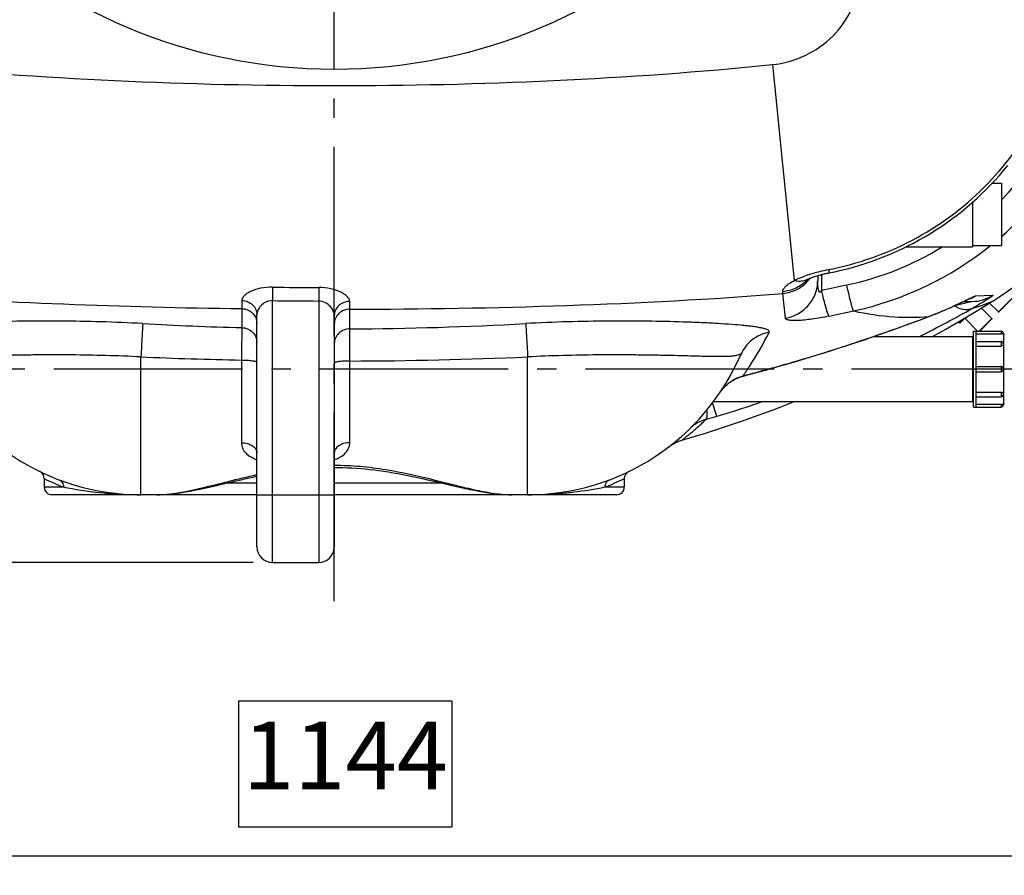
# Model space of a CAD drawing. Units: millimetres. Extents: x 6621 to 14002, y 9383 to 13346.
# Drawn here: x 7401 to 7910, y 9383 to 9825 of the extents above; entities that cross this region are included whole.
import ezdxf

# ---------------------------------------------------------------- set-up
doc = ezdxf.new("R2010")
doc.units = ezdxf.units.MM
doc.header["$LTSCALE"] = 10
doc.linetypes.add('AM_DIN_G_W050', pattern=[13.75, 9.75, -1.5, 1, -1.5])
doc.layers.add('AM_5', color=3, linetype='Continuous', lineweight=25)
doc.layers.add('AM_7', color=4, linetype='AM_DIN_G_W050', lineweight=25)
doc.layers.add('BEZUGSACHSEN', color=7, linetype='Continuous')
doc.layers.add('RUNDUNGEN', color=7, linetype='Continuous')
doc.styles.get("Standard").update_dxf_attribs({"font": 'ISOCP.SHX'})
doc.dimstyles.new('AM_DIN$0', dxfattribs={"dimscale": 10, "dimtxt": 3.5, "dimasz": 2.5, "dimexe": 1, "dimexo": 1, "dimgap": 1.5, "dimtad": 1, "dimdsep": 46, "dimtxsty": 'STANDARD', "dimcen": 0, "dimclrd": 256, "dimclre": 256, "dimclrt": 2, "dimadec": 0, "dimazin": 2, "dimtp": 0.1, "dimtm": 0.1, "dimtfac": 0.71, "dimtdec": 3, "dimtmove": 0, "dimatfit": 3, "dimfxl": 1, "dimlwd": -1, "dimlwe": -1, "dimarcsym": 0})

# ---------------------------------------------------------------- blocks, each defined once
blk = doc.blocks.new('*D27')
at = {"layer": 'AM_5'}
for p, q in [((7561.42, 10604.49), (6887.38, 10604.49)), ((6897.38, 10579.49), (6897.38, 9569.49)), ((6882.38, 10129.75), (6817.38, 10129.75)), ((6817.38, 10129.75), (6817.38, 10019.22)), ((6882.38, 10019.22), (6882.38, 10129.75)), ((6817.38, 10019.22), (6882.38, 10019.22)), ((7521.42, 9544.49), (6887.38, 9544.49))]:
    blk.add_line(p, q, dxfattribs=at)
for points in [[(6893.21, 10579.49), (6901.54, 10579.49), (6897.38, 10604.49)], [(6893.21, 9569.49), (6901.54, 9569.49), (6897.38, 9544.49)]]:
    blk.add_solid(points, dxfattribs=at)
at = {"layer": 'Defpoints', "color": 0}
for p in [(7571.42, 10604.49), (6897.38, 9544.49), (7531.42, 9544.49)]:
    blk.add_point(p, dxfattribs=at)
at = {"layer": 'AM_5', "color": 2, "insert": (6849.88, 10074.49), "char_height": 35, "attachment_point": 5, "rotation": 90}
blk.add_mtext('1060', dxfattribs=at)
blk = doc.blocks.new('*D28')
at = {"layer": 'AM_5'}
for p, q in [((8137.42, 9986.49), (8137.42, 9382.62)), ((6993.42, 9984.49), (6993.42, 9382.62)), ((7624.45, 9472.62), (7513.95, 9472.62)), ((7513.95, 9472.62), (7513.95, 9407.62)), ((7624.45, 9407.62), (7624.45, 9472.62)), ((7513.95, 9407.62), (7624.45, 9407.62)), ((7018.42, 9392.62), (8112.42, 9392.62))]:
    blk.add_line(p, q, dxfattribs=at)
for points in [[(7018.42, 9396.79), (7018.42, 9388.45), (6993.42, 9392.62)], [(8112.42, 9396.79), (8112.42, 9388.45), (8137.42, 9392.62)]]:
    blk.add_solid(points, dxfattribs=at)
at = {"layer": 'Defpoints', "color": 0}
for p in [(8137.42, 9996.49), (6993.42, 9994.49), (8137.42, 9392.62)]:
    blk.add_point(p, dxfattribs=at)
at = {"layer": 'AM_5', "color": 2, "insert": (7569.2, 9440.12), "char_height": 35, "attachment_point": 5}
blk.add_mtext('1144', dxfattribs=at)
blk = doc.blocks.new('Biologiereaktor-1 Oben')
at = {"color": 7, "linetype": 'Continuous'}
for p, q in [((7099.66, 5008.74), (7104.42, 5008.74)), ((7104.42, 5008.74), (7104.42, 4976.46)), ((7089.42, 4998.83), (7089.42, 4975.75)), ((7055.01, 4975.75), (7089.42, 4975.75)), ((7089.42, 4976.46), (7104.42, 4976.46)), ((7098.3, 4946.73), (7102.86, 4942.16)), ((7094.15, 4944.16), (7099.51, 4938.81)), ((7082.29, 4937.08), (7082.86, 4936.5)), ((7085.62, 4938.69), (7092.06, 4932.25)), ((7038.43, 4929.45), (7089.42, 4929.45)), ((7089.42, 4929.45), (7089.42, 4895.75)), ((7089.92, 4932.25), (7104.22, 4932.25)), ((7089.92, 4892.95), (7089.92, 4932.25)), ((7091.42, 4892.95), (7091.42, 4932.25)), ((7089.42, 4928.74), (7089.92, 4928.74)), ((7091.42, 4926.91), (7104.22, 4926.91)), ((7091.42, 4914), (7104.22, 4914)), ((7091.42, 4911.2), (7104.22, 4911.2)), ((6955.53, 4895.75), (7089.42, 4895.75)), ((7089.42, 4896.46), (7089.92, 4896.46)), ((7091.42, 4898.3), (7104.22, 4898.3)), ((7089.92, 4892.95), (7104.22, 4892.95)), ((6727.42, 4812.6), (6751.42, 4812.6))]:
    blk.add_line(p, q, dxfattribs=at)
for points in [[(7068.82, 4929.45), (7075.66, 4933.26), (7083.93, 4938.02), (7092.1, 4942.9), (7100.04, 4947.81)], [(6939.13, 4875.78), (6942.05, 4876.64), (6951.41, 4879.49), (6960.73, 4882.47), (6969.98, 4885.6), (6979.19, 4888.86), (6988.33, 4892.26), (6997.32, 4895.75)]]:
    blk.add_lwpolyline(points, dxfattribs=at)
at = {"layer": 'AM_7'}
for p, q in [((6759.42, 4792.6), (6759.42, 5892.6)), ((7124.42, 4912.6), (6394.42, 4912.6))]:
    blk.add_line(p, q, dxfattribs=at)
at = {"layer": 'BEZUGSACHSEN', "color": 7, "linetype": 'Continuous'}
for p, q in [((6609.42, 4855.98), (6609.42, 4851.6)), ((6909.42, 4855.98), (6909.42, 4851.6)), ((6667.68, 4847.6), (6659.42, 4847.6)), ((6859.42, 4847.6), (6851.17, 4847.6))]:
    blk.add_line(p, q, dxfattribs=at)
at = {"layer": 'RUNDUNGEN', "color": 9, "linetype": 'Continuous'}
for p, q in [((6986.01, 5070.11), (6997.33, 4958.45)), ((7011.41, 4961.49), (7011.41, 4953.39)), ((6727.51, 4954.96), (6727.42, 4947.99)), ((6751.45, 4954.77), (6751.42, 4947.81)), ((6991.35, 4951.68), (6991.33, 4952.75)), ((7091.01, 4950.4), (7100.07, 4950.8)), ((6711.56, 4948.04), (6711.57, 4943.86)), ((6727.42, 4812.6), (6727.42, 4947.99)), ((6751.42, 4947.81), (6751.42, 4812.6)), ((6767.4, 4943.56), (6767.4, 4947.61)), ((7087.57, 4948.77), (7087.56, 4948.77)), ((7102.86, 4942.16), (7109.86, 4949.16)), ((6711.57, 4943.86), (6711.62, 4934.03)), ((6767.39, 4933.4), (6767.4, 4943.56)), ((7066.57, 4939.66), (7066.92, 4939.79)), ((7066.58, 4939.77), (7066.92, 4939.79)), ((7086.45, 4939.53), (7085.62, 4938.69)), ((7082.86, 4936.5), (7085.05, 4938.69)), ((7092.95, 4932.25), (7099.51, 4938.81)), ((6767.42, 4916.75), (6767.39, 4933.4)), ((7104.22, 4932.25), (7104.22, 4930.8)), ((7105.42, 4930.85), (7105.42, 4925.71)), ((7104.22, 4926.91), (7104.22, 4924.48)), ((7105.42, 4925.36), (7105.42, 4912.8)), ((6659.42, 4847.6), (6659.42, 4918.9)), ((6859.42, 4847.6), (6859.42, 4918.9)), ((6711.42, 4917.24), (6711.42, 4874.5)), ((6767.42, 4874.5), (6767.42, 4916.75)), ((6997.59, 4916.51), (6997.62, 4916.42)), ((7104.22, 4914), (7104.22, 4911.2)), ((6970.85, 4909.1), (6970.88, 4908.99)), ((7105.42, 4912.4), (7105.42, 4899.84)), ((6963.54, 4905.43), (6963.55, 4905.41)), ((7104.22, 4900.72), (7104.22, 4898.3)), ((7105.42, 4899.5), (7105.42, 4894.35)), ((6957.18, 4888.17), (6955.08, 4895.15)), ((7104.22, 4894.4), (7104.22, 4892.95)), ((6719.42, 4853.6), (6703.66, 4853.6)), ((6815.19, 4853.6), (6759.42, 4853.6)), ((6609.42, 4851.6), (6619.34, 4851.6)), ((6719.42, 4847.6), (6759.42, 4847.6)), ((6899.51, 4851.6), (6909.42, 4851.6))]:
    blk.add_line(p, q, dxfattribs=at)
at = {"layer": 'RUNDUNGEN', "color": 7, "linetype": 'Continuous'}
for p, q in [((7009.42, 4960.95), (7009.42, 4958.45)), ((7077.26, 4944.05), (7077.92, 4944.34)), ((7077.92, 4944.34), (7078.55, 4944.63)), ((7078.55, 4944.63), (7079.17, 4944.9)), ((7079.17, 4944.9), (7080.06, 4945.31)), ((7080.06, 4945.31), (7080.9, 4945.7)), ((7080.9, 4945.7), (7081.71, 4946.08)), ((7081.71, 4946.08), (7082.71, 4946.55)), ((7082.71, 4946.55), (7084.47, 4947.38)), ((7084.86, 4947.56), (7085.88, 4948.05)), ((7084.94, 4947.6), (7089.22, 4947.6)), ((7085.88, 4948.05), (7086.45, 4948.31)), ((7086.45, 4948.31), (7086.8, 4948.47)), ((7086.8, 4948.47), (7087.09, 4948.61)), ((7087.09, 4948.61), (7087.25, 4948.68)), ((7087.25, 4948.68), (7087.37, 4948.74)), ((7087.37, 4948.74), (7087.47, 4948.78)), ((7087.47, 4948.78), (7087.52, 4948.8)), ((7087.52, 4948.8), (7087.54, 4948.81)), ((7109.86, 4948.88), (7103.14, 4942.16)), ((6719.42, 4820.6), (6719.42, 4940.6)), ((6759.42, 4940.17), (6759.42, 4820.6)), ((7066.58, 4939.63), (7067.3, 4939.91)), ((7073, 4942.2), (7073.75, 4942.52)), ((7073.75, 4942.52), (7074.48, 4942.83)), ((7074.48, 4942.83), (7075.21, 4943.14)), ((7075.21, 4943.14), (7075.91, 4943.45)), ((7075.91, 4943.45), (7076.59, 4943.75)), ((7076.59, 4943.75), (7077.26, 4944.05)), ((7099.51, 4938.81), (7094.15, 4944.16)), ((7085.75, 4939.11), (7083.14, 4936.5)), ((7099.51, 4938.52), (7093.23, 4932.25)), ((7091.42, 4930.8), (7104.22, 4930.8)), ((7105.42, 4931.05), (7105.42, 4930.85)), ((7091.42, 4924.48), (7104.22, 4924.48)), ((7105.42, 4925.71), (7105.42, 4925.36)), ((7105.42, 4912.8), (7105.42, 4912.4)), ((7091.42, 4900.72), (7104.22, 4900.72)), ((7105.42, 4899.84), (7105.42, 4899.5)), ((7091.42, 4894.4), (7104.22, 4894.4)), ((7105.42, 4894.35), (7105.42, 4894.15)), ((6719.42, 4847.6), (6613.42, 4847.6)), ((6905.42, 4847.6), (6759.42, 4847.6))]:
    blk.add_line(p, q, dxfattribs=at)
for points in [[(7015.1, 4962.32), (7018.23, 4962.95), (7021.5, 4963.69), (7024.76, 4964.5), (7028, 4965.37), (7031.22, 4966.31), (7034.41, 4967.33), (7037.59, 4968.41), (7040.74, 4969.55), (7043.86, 4970.76), (7046.95, 4972.04), (7050.02, 4973.39), (7053.06, 4974.79), (7056.06, 4976.27), (7059.03, 4977.8), (7061.97, 4979.4), (7064.88, 4981.06), (7067.74, 4982.78), (7070.57, 4984.56), (7073.36, 4986.4), (7076.11, 4988.3), (7078.82, 4990.26), (7081.48, 4992.27), (7084.1, 4994.34), (7086.68, 4996.46), (7089.21, 4998.64), (7091.7, 5000.88), (7094.13, 5003.16), (7096.52, 5005.5), (7098.85, 5007.88), (7101.14, 5010.32), (7103.37, 5012.8), (7105.55, 5015.33), (7107.68, 5017.91)], [(7003.91, 4958.94), (7003.97, 4958.97), (7004.17, 4959.06), (7004.38, 4959.15), (7004.61, 4959.25), (7004.85, 4959.35), (7005.11, 4959.46), (7005.4, 4959.57), (7005.69, 4959.69), (7006.01, 4959.81), (7006.34, 4959.93), (7006.69, 4960.06), (7007.05, 4960.19), (7007.43, 4960.32), (7007.82, 4960.45), (7008.22, 4960.58), (7008.64, 4960.71), (7009.07, 4960.84), (7009.51, 4960.97), (7009.96, 4961.1), (7010.42, 4961.23), (7010.88, 4961.35), (7011.36, 4961.48), (7011.84, 4961.6), (7012.33, 4961.72), (7012.82, 4961.83), (7013.31, 4961.95), (7013.81, 4962.05), (7014.31, 4962.16), (7014.81, 4962.26), (7015.1, 4962.32)], [(7003.16, 4958.55), (7003.15, 4958.55), (7003.15, 4958.55), (7003.17, 4958.55), (7003.19, 4958.57), (7003.24, 4958.6), (7003.3, 4958.63), (7003.37, 4958.67), (7003.46, 4958.72), (7003.56, 4958.77), (7003.69, 4958.83), (7003.83, 4958.9), (7003.91, 4958.94)], [(7084.47, 4947.38), (7084.67, 4947.47), (7084.86, 4947.56)], [(6997.62, 4916.42), (7001.42, 4917.56), (7005.3, 4918.73), (7009.1, 4919.89), (7012.83, 4921.05), (7016.48, 4922.2), (7020.05, 4923.34), (7023.55, 4924.47), (7026.97, 4925.59), (7030.31, 4926.7), (7033.57, 4927.8), (7036.76, 4928.88), (7039.88, 4929.95), (7042.91, 4931), (7045.87, 4932.04), (7048.75, 4933.06), (7051.56, 4934.07), (7054.28, 4935.05), (7056.93, 4936.02), (7059.5, 4936.97), (7061.98, 4937.9), (7064.39, 4938.8), (7066.58, 4939.63)], [(7067.3, 4939.91), (7067.73, 4940.08), (7068.16, 4940.24), (7068.58, 4940.41), (7069, 4940.57), (7069.42, 4940.74), (7069.83, 4940.9), (7070.24, 4941.07), (7070.65, 4941.23), (7071.05, 4941.39), (7071.44, 4941.56), (7071.84, 4941.72), (7072.23, 4941.88), (7073, 4942.2)], [(6970.88, 4908.99), (6975.25, 4910.14), (6979.77, 4911.35), (6984.29, 4912.6), (6988.79, 4913.86), (6993.28, 4915.15), (6997.62, 4916.42)], [(6963.55, 4905.41), (6964.02, 4905.76), (6964.61, 4906.16), (6965.2, 4906.55), (6965.81, 4906.91), (6966.42, 4907.25), (6967.05, 4907.57), (6967.69, 4907.87), (6968.34, 4908.14), (6968.99, 4908.4), (6969.65, 4908.63), (6970.32, 4908.83), (6970.88, 4908.99)], [(6958.77, 4900.3), (6959.01, 4900.64), (6959.34, 4901.1), (6959.68, 4901.55), (6960.03, 4901.98), (6960.38, 4902.4), (6960.74, 4902.81), (6961.1, 4903.19), (6961.46, 4903.57), (6961.82, 4903.93), (6962.19, 4904.27), (6962.56, 4904.6), (6962.93, 4904.92), (6963.3, 4905.22), (6963.55, 4905.41)], [(6932.55, 4872.46), (6933.06, 4872.83), (6933.58, 4873.19)], [(6933.58, 4873.19), (6934.11, 4873.54), (6934.65, 4873.86), (6935.2, 4874.17), (6935.76, 4874.46), (6936.33, 4874.73), (6936.9, 4874.99), (6937.49, 4875.23), (6938.08, 4875.45), (6938.68, 4875.65), (6939.13, 4875.78)], [(6759.42, 4861.74), (6761.68, 4861.72), (6763.95, 4861.67), (6766.22, 4861.59), (6768.5, 4861.48), (6770.79, 4861.33), (6773.1, 4861.15), (6775.42, 4860.93), (6777.77, 4860.69), (6780.14, 4860.41), (6782.53, 4860.09), (6784.96, 4859.74), (6787.4, 4859.36), (6789.87, 4858.95), (6792.35, 4858.51), (6794.86, 4858.04), (6797.38, 4857.55), (6799.92, 4857.03), (6802.46, 4856.49), (6805.02, 4855.93), (6807.58, 4855.35), (6810.13, 4854.77), (6812.67, 4854.19)], [(6667.68, 4847.6), (6669.23, 4847.62), (6670.96, 4847.69), (6672.75, 4847.81), (6674.6, 4847.98), (6676.51, 4848.19), (6678.48, 4848.44), (6680.5, 4848.75), (6682.59, 4849.09), (6684.73, 4849.47), (6686.92, 4849.89), (6689.18, 4850.35), (6691.48, 4850.83), (6693.84, 4851.35), (6696.23, 4851.89), (6698.67, 4852.44), (6701.14, 4853.02)], [(6701.14, 4853.02), (6706.16, 4854.18), (6708.7, 4854.77), (6711.25, 4855.35), (6713.81, 4855.92), (6716.37, 4856.48), (6718.92, 4857.02), (6719.42, 4857.13)], [(6812.67, 4854.19), (6817.69, 4853.02), (6820.16, 4852.45), (6822.6, 4851.89), (6825, 4851.35), (6827.35, 4850.84), (6829.66, 4850.35), (6831.91, 4849.9), (6834.11, 4849.47), (6836.25, 4849.09), (6838.33, 4848.75), (6840.36, 4848.45), (6842.32, 4848.19), (6844.23, 4847.98), (6846.08, 4847.81), (6847.87, 4847.69), (6849.61, 4847.62), (6851.17, 4847.6)]]:
    blk.add_lwpolyline(points, dxfattribs=at)
at = {"layer": 'RUNDUNGEN', "color": 9, "linetype": 'Continuous'}
blk.add_circle((6759.42, 5342.6), 275, dxfattribs=at)
for centre, radius, start, end in [((6991.6, 5110.42), 157.79, 315.65, 347.9902), ((6991.27, 5110.76), 172.06, 311.123, 347.6957), ((6991.59, 5110.45), 157.81, 282.011, 301.4003), ((6991.27, 5110.73), 172.03, 282.3024, 308.6918), ((6759.43, 7525.26), 2570.51, 269.28856, 269.82208), ((7000.24, 4966.79), 8.67, 289.4793, 290.8281), ((7000.25, 4966.76), 8.64, 290.8278, 295.0184), ((6989.78, 4972.49), 19.72, 316.1745, 317.2129), ((6733.35, 6324.76), 1399.28, 281.46208, 282.00653), ((2400.9, 4459.69), 4616.74, 5.95826, 6.11737), ((7080.82, 4967.51), 19.92, 289.8094, 300.7672), ((7089.22, 4967.57), 19.97, 270.0018, 302.9095), ((6759.43, 7525.26), 2577.47, 269.28856, 269.82208), ((7080.85, 4967.45), 19.85, 288.3921, 289.7629), ((6571.67, 7059.93), 2165.88, 281.81901, 282.16076), ((6788.96, 5477.74), 612.5, 296.47155, 299.37954), ((7065.76, 4941.79), 2.31, 290.8693, 300.1005), ((6761.49, 6769.88), 1836.53, 266.84576, 268.44412), ((6758.61, 6741.16), 1807.79, 270.2784, 273.16493), ((6761.33, 7301.64), 2384.92, 267.551, 268.80091), ((6758.66, 7267.4), 2350.67, 270.21352, 272.4567), ((6760.1, 5721.88), 839.65, 284.53644, 286.43043), ((6759.03, 5546.94), 687.93, 286.74076, 288.80778), ((6867.64, 5185.7), 310.71, 285.6766, 286.7497), ((6662.45, 4962.74), 119.21, 243.5874, 248.7991), ((6856.43, 4962.66), 119.12, 291.1988, 296.4147), ((6659.31, 5046.83), 199.23, 265.2621, 270.0326), ((6859.47, 5048.45), 200.85, 269.9866, 274.7187)]:
    blk.add_arc(centre, radius, start, end, dxfattribs=at)
at = {"layer": 'RUNDUNGEN', "color": 7, "linetype": 'Continuous'}
for centre, radius, start, end in [((7008.56, 5093.46), 172, 302.1318, 327.8682), ((7103, 4942.3), 0.2, 225, 315), ((7083, 4936.64), 0.2, 225, 315), ((7085.48, 4938.55), 0.2, 45, 135), ((7099.37, 4938.67), 0.2, 315, 45), ((7104.22, 4931.05), 1.2, 0, 90), ((7105.42, 4930.35), 0.5, 360, 90), ((7104.22, 4925.71), 1.2, 0, 90), ((6659.42, 4967.6), 120, 203.3578, 270), ((6859.42, 4967.6), 120, 270, 336.6422), ((7104.22, 4912.8), 1.2, 0, 90), ((7104.22, 4912.4), 1.2, 270, 0), ((7104.22, 4899.5), 1.2, 270, 0), ((7104.22, 4894.15), 1.2, 270, 0), ((7105.42, 4894.85), 0.5, 270, 0), ((6605.42, 4855.98), 4, 0, 64.1511), ((6913.42, 4855.98), 4, 115.8488, 180), ((6613.42, 4851.6), 4, 180, 270), ((6905.42, 4851.6), 4, 270, 0), ((6727.42, 4820.6), 8, 180, 270), ((6751.42, 4820.6), 8, 270, 0)]:
    blk.add_arc(centre, radius, start, end, dxfattribs=at)
at = {"layer": 'RUNDUNGEN', "color": 9, "linetype": 'Continuous'}
for points, knots in [([(6986.01, 5070.11), (6991.81, 5070.69), (7003.31, 5073.86), (7017.9, 5084.13), (7028.16, 5098.71), (7031.33, 5110.21), (7031.92, 5116.01)], [0, 0, 0, 0, 0.250015, 0.5, 0.749985, 1, 1, 1, 1]), ([(7015.2, 4964.14), (7030.22, 4967.01), (7059.6, 4977.3), (7097.05, 5004.97), (7124.72, 5042.42), (7135.02, 5071.8), (7137.89, 5086.82)], [0, 0, 0, 0, 0.249892, 0.5, 0.750108, 1, 1, 1, 1]), ([(6532.83, 5070.11), (6570.46, 5066.29), (6645.96, 5060.93), (6759.42, 5058.36), (6872.89, 5060.93), (6948.39, 5066.29), (6986.01, 5070.11)], [0, 0, 0, 0, 0.249996, 0.5, 0.750004, 1, 1, 1, 1]), ([(6991.35, 4951.68), (6994.11, 4951.94), (6999.58, 4953.63), (7003.88, 4957.41), (7005.54, 4959.63)], [0, 0, 0, 0, 0.501199, 1, 1, 1, 1]), ([(6997.33, 4958.45), (6999.94, 4959.73), (7005.81, 4961.97), (7011.9, 4963.51), (7015.2, 4964.14)], [0, 0, 0, 0, 0.463251, 1, 1, 1, 1]), ([(7015.2, 4964.14), (7015.22, 4963.88), (7015.25, 4963.44), (7015.24, 4962.86), (7015.22, 4962.53), (7015.15, 4962.33), (7015.1, 4962.32)], [0, 0, 0, 0, 0.417714, 0.722518, 0.913327, 1, 1, 1, 1]), ([(6727.51, 4954.96), (6725.44, 4954.98), (6721.55, 4954.63), (6717.09, 4953.28), (6714.28, 4951.74), (6712.51, 4950.38), (6711.56, 4948.94), (6711.56, 4948.04)], [0, 0, 0, 0, 0.336966, 0.630668, 0.752087, 0.853699, 1, 1, 1, 1]), ([(6767.4, 4947.61), (6767.4, 4948.52), (6766.44, 4949.96), (6764.67, 4951.36), (6761.87, 4952.93), (6757.42, 4954.35), (6753.52, 4954.76), (6751.45, 4954.77)], [0, 0, 0, 0, 0.146775, 0.248733, 0.370335, 0.663773, 1, 1, 1, 1]), ([(6991.33, 4952.75), (6993.71, 4952.97), (6998.41, 4954.26), (7002.37, 4957.12), (7004.01, 4958.83)], [0, 0, 0, 0, 0.50158, 1, 1, 1, 1]), ([(6991.33, 4952.75), (6991.33, 4953.15), (6991.72, 4954.13), (6993.61, 4956.25), (6995.71, 4957.58), (6997.33, 4958.45)], [0, 0, 0, 0, 0.142299, 0.351103, 1, 1, 1, 1]), ([(6992.7, 4938.93), (6994.99, 4939.31), (6999.49, 4940.88), (7004.99, 4945.38), (7008.59, 4951.48), (7009.42, 4956.14), (7009.42, 4958.45)], [0, 0, 0, 0, 0.2512, 0.501608, 0.751104, 1, 1, 1, 1]), ([(6997.33, 4958.45), (6998.31, 4958.2), (7000.28, 4957.96), (7002.24, 4958.3), (7003.13, 4958.62)], [0, 0, 0, 0, 0.516448, 1, 1, 1, 1]), ([(7011.41, 4953.39), (7011.34, 4953.22), (7011.23, 4952.97), (7011.03, 4952.66), (7010.86, 4952.46), (7010.62, 4952.3), (7010.36, 4952.36), (7010.21, 4952.54), (7010.05, 4952.8), (7009.92, 4953.17), (7009.8, 4953.62), (7009.71, 4954.09), (7009.61, 4954.72), (7009.53, 4955.52), (7009.44, 4956.82), (7009.42, 4957.8), (7009.42, 4958.45)], [0, 0, 0, 0, 0.069053, 0.104158, 0.139653, 0.174155, 0.20415, 0.232817, 0.261794, 0.320749, 0.380711, 0.441326, 0.502408, 0.625569, 0.749708, 1, 1, 1, 1]), ([(7027.93, 4942.65), (7027.84, 4942.8), (7027.68, 4943.27), (7027.4, 4944.15), (7027.04, 4945.41), (7026.42, 4947.74), (7025.54, 4951.34), (7024.82, 4954.4), (7024.43, 4956.09)], [0, 0, 0, 0, 0.038366, 0.105447, 0.200017, 0.320162, 0.626778, 1, 1, 1, 1]), ([(6527.5, 4951.68), (6558.07, 4949.23), (6619.41, 4945.77), (6680.82, 4944.25), (6711.57, 4943.86)], [0, 0, 0, 0, 0.49932, 1, 1, 1, 1]), ([(6767.4, 4943.56), (6804.81, 4943.64), (6879.52, 4944.85), (6954.16, 4948.7), (6991.35, 4951.68)], [0, 0, 0, 0, 0.500712, 1, 1, 1, 1]), ([(7015.29, 4939.97), (7015.17, 4940.12), (7014.95, 4940.59), (7014.6, 4941.47), (7014.18, 4942.74), (7013.49, 4945.06), (7012.54, 4948.65), (7011.8, 4951.71), (7011.41, 4953.39)], [0, 0, 0, 0, 0.041225, 0.109998, 0.205398, 0.325629, 0.630504, 1, 1, 1, 1]), ([(7087.51, 4948.9), (7087.93, 4949.1), (7088.7, 4949.46), (7089.72, 4949.94), (7090.46, 4950.24), (7090.86, 4950.39), (7091.01, 4950.4)], [0, 0, 0, 0, 0.36908, 0.668566, 0.883262, 1, 1, 1, 1]), ([(7100.07, 4950.8), (7100.13, 4950.81), (7099.88, 4950.58), (7099.73, 4950.47), (7099.16, 4950.03), (7098.32, 4949.45), (7096.99, 4948.55), (7095.39, 4947.53), (7092.86, 4945.97), (7090.85, 4944.8), (7089.45, 4944.01)], [0, 0, 0, 0, 0.014179, 0.03751, 0.071238, 0.166882, 0.29426, 0.446495, 0.61774, 1, 1, 1, 1]), ([(6711.56, 4948.04), (6712.59, 4948.03), (6714.63, 4947.62), (6717.24, 4945.98), (6719.01, 4943.53), (6719.42, 4941.56), (6719.42, 4940.6)], [0, 0, 0, 0, 0.258301, 0.511744, 0.758333, 1, 1, 1, 1]), ([(6727.42, 4947.99), (6726.23, 4948.02), (6723.94, 4947.48), (6721.4, 4945.49), (6719.84, 4943.13), (6719.42, 4941.41), (6719.42, 4940.6)], [0, 0, 0, 0, 0.299976, 0.565842, 0.79718, 1, 1, 1, 1]), ([(6759.42, 4940.17), (6759.42, 4940.98), (6759, 4942.73), (6757.44, 4945.12), (6754.91, 4947.18), (6752.62, 4947.8), (6751.42, 4947.81)], [0, 0, 0, 0, 0.202831, 0.434878, 0.700931, 1, 1, 1, 1]), ([(6767.4, 4947.61), (6766.36, 4947.61), (6764.29, 4947.23), (6761.65, 4945.59), (6759.85, 4943.12), (6759.42, 4941.14), (6759.42, 4940.17)], [0, 0, 0, 0, 0.258298, 0.511803, 0.7584, 1, 1, 1, 1]), ([(7066.92, 4939.79), (7070.74, 4941.26), (7077.67, 4944.16), (7084.43, 4947.42), (7087.51, 4948.9)], [0, 0, 0, 0, 0.544725, 1, 1, 1, 1]), ([(7089.45, 4944.01), (7088.81, 4943.68), (7087.35, 4943.24), (7084.97, 4943.27), (7082.44, 4943.96), (7080.8, 4944.78), (7079.97, 4945.27)], [0, 0, 0, 0, 0.216303, 0.449465, 0.709356, 1, 1, 1, 1]), ([(7089.22, 4947.6), (7089.3, 4947.6), (7088.56, 4947.36), (7088.23, 4947.29), (7086.99, 4946.96), (7085.39, 4946.57), (7083.09, 4946.03), (7081.26, 4945.63), (7080.31, 4945.43)], [0, 0, 0, 0, 0.025557, 0.117633, 0.24233, 0.382481, 0.684377, 1, 1, 1, 1]), ([(7089.45, 4944.01), (7090.29, 4944.26), (7091.85, 4944.75), (7094.01, 4945.48), (7095.83, 4946.13), (7097.31, 4946.7), (7098.34, 4947.1), (7098.99, 4947.37), (7099.36, 4947.52), (7099.65, 4947.64), (7099.86, 4947.72), (7099.97, 4947.79), (7100.04, 4947.8), (7100.04, 4947.81)], [0, 0, 0, 0, 0.233155, 0.435631, 0.607364, 0.748249, 0.858126, 0.901385, 0.936828, 0.964434, 0.984181, 0.996042, 1, 1, 1, 1]), ([(6711.57, 4943.86), (6712.59, 4943.84), (6714.65, 4943.42), (6717.26, 4941.7), (6719.01, 4939.15), (6719.42, 4937.13), (6719.42, 4936.14)], [0, 0, 0, 0, 0.254097, 0.505774, 0.754082, 1, 1, 1, 1]), ([(6767.4, 4943.56), (6766.36, 4943.56), (6764.28, 4943.16), (6761.63, 4941.45), (6759.84, 4938.89), (6759.42, 4936.86), (6759.42, 4935.85)], [0, 0, 0, 0, 0.254234, 0.506002, 0.754256, 1, 1, 1, 1]), ([(7015.29, 4939.97), (7012.39, 4939.36), (7008.16, 4938.59), (7002.76, 4937.93), (6999.37, 4937.68), (6996.63, 4937.66), (6994.8, 4937.82), (6993.71, 4938.09), (6993.09, 4938.33), (6992.72, 4938.69), (6992.7, 4938.93)], [0, 0, 0, 0, 0.38468, 0.557033, 0.705353, 0.824403, 0.911753, 0.943631, 0.968155, 1, 1, 1, 1]), ([(6997.59, 4916.51), (7003.49, 4918.25), (7026.69, 4925.32), (7049.64, 4933.23), (7066.57, 4939.66)], [0, 0, 0, 0, 0.253376, 1, 1, 1, 1]), ([(7027.93, 4942.65), (7034.89, 4941.13), (7047.76, 4939.24), (7060.76, 4939.3), (7066.58, 4939.77)], [0, 0, 0, 0, 0.549792, 1, 1, 1, 1]), ([(6660.43, 4936.13), (6653.21, 4936.53), (6638.93, 4937.12), (6617.94, 4937.48), (6598.02, 4937.41), (6582.34, 4937.06), (6570.74, 4936.64), (6562.91, 4936.26), (6555.75, 4935.82), (6550.23, 4935.38), (6546.21, 4934.98), (6543.51, 4934.66), (6541.05, 4934.32), (6538.86, 4933.94), (6537.01, 4933.52), (6535.72, 4933.11), (6534.96, 4932.7), (6534.6, 4932.37), (6534.45, 4931.94), (6534.54, 4931.67), (6534.6, 4931.55)], [0, 0, 0, 0, 0.170614, 0.337176, 0.495287, 0.640619, 0.707186, 0.76902, 0.825632, 0.876514, 0.899623, 0.921049, 0.94065, 0.958205, 0.973336, 0.98539, 0.99001, 0.993655, 0.996694, 1, 1, 1, 1]), ([(6660.43, 4936.13), (6660.27, 4934.06), (6659.95, 4928.31), (6659.62, 4922.57), (6659.42, 4918.9)], [0, 0, 0, 0, 0.361115, 1, 1, 1, 1]), ([(6984.25, 4931.55), (6984.31, 4931.67), (6984.39, 4931.94), (6984.25, 4932.37), (6983.88, 4932.7), (6983.13, 4933.11), (6981.83, 4933.52), (6979.99, 4933.94), (6977.8, 4934.32), (6975.34, 4934.66), (6972.64, 4934.98), (6968.62, 4935.38), (6963.1, 4935.82), (6955.94, 4936.26), (6948.1, 4936.64), (6936.51, 4937.06), (6920.83, 4937.41), (6900.91, 4937.48), (6879.92, 4937.12), (6865.64, 4936.53), (6858.42, 4936.13)], [0, 0, 0, 0, 0.003306, 0.006345, 0.00999, 0.01461, 0.026664, 0.041795, 0.05935, 0.078951, 0.100377, 0.123486, 0.174368, 0.23098, 0.292814, 0.359381, 0.504713, 0.662824, 0.829386, 1, 1, 1, 1]), ([(6858.42, 4936.13), (6858.58, 4934.06), (6858.89, 4928.31), (6859.23, 4922.57), (6859.42, 4918.9)], [0, 0, 0, 0, 0.361115, 1, 1, 1, 1]), ([(6711.62, 4934.03), (6711.61, 4933.26), (6711.54, 4927.66), (6711.47, 4922.07), (6711.42, 4917.24)], [0, 0, 0, 0, 0.137357, 1, 1, 1, 1]), ([(6711.62, 4934.03), (6712.64, 4934), (6714.69, 4933.57), (6717.28, 4931.84), (6719.02, 4929.29), (6719.42, 4927.27), (6719.42, 4926.28)], [0, 0, 0, 0, 0.25365, 0.505131, 0.753621, 1, 1, 1, 1]), ([(6767.39, 4933.4), (6766.35, 4933.39), (6764.27, 4932.99), (6761.62, 4931.27), (6759.84, 4928.7), (6759.42, 4926.66), (6759.42, 4925.65)], [0, 0, 0, 0, 0.253764, 0.505331, 0.753779, 1, 1, 1, 1]), ([(6984.25, 4931.55), (6981.08, 4930.99), (6974.94, 4928.29), (6970.86, 4922.96), (6969.59, 4920.02)], [0, 0, 0, 0, 0.50142, 1, 1, 1, 1]), ([(6970.85, 4909.1), (6972.08, 4910.85), (6976.97, 4918.07), (6981.3, 4925.67), (6984.25, 4931.55)], [0, 0, 0, 0, 0.245519, 1, 1, 1, 1]), ([(6659.42, 4918.9), (6653.36, 4919.2), (6641.36, 4919.65), (6623.72, 4919.95), (6609.46, 4919.95), (6598.58, 4919.83), (6590.94, 4919.71), (6583.7, 4919.56), (6576.91, 4919.39), (6570.62, 4919.22), (6565.71, 4919.09), (6562.06, 4919.03), (6559.55, 4919.01), (6557.2, 4919.03), (6555.35, 4919.1), (6553.96, 4919.21), (6552.98, 4919.33), (6552.06, 4919.48), (6551.21, 4919.67), (6550.54, 4919.88), (6550.06, 4920.06), (6549.75, 4920.18), (6549.52, 4920.28), (6549.36, 4920.33), (6549.28, 4920.34), (6549.21, 4920.32), (6549.19, 4920.24), (6549.21, 4920.14), (6549.24, 4920.07), (6549.26, 4920.02)], [0, 0, 0, 0, 0.164556, 0.325282, 0.478336, 0.550838, 0.620071, 0.685618, 0.747073, 0.804041, 0.856125, 0.880206, 0.902904, 0.924154, 0.943882, 0.953151, 0.962006, 0.970432, 0.978395, 0.985807, 0.989224, 0.992333, 0.994942, 0.995959, 0.996724, 0.997257, 0.997817, 0.998708, 1, 1, 1, 1]), ([(6969.59, 4920.02), (6969.61, 4920.07), (6969.64, 4920.14), (6969.66, 4920.24), (6969.64, 4920.32), (6969.57, 4920.34), (6969.48, 4920.33), (6969.33, 4920.28), (6969.1, 4920.18), (6968.79, 4920.06), (6968.3, 4919.88), (6967.64, 4919.67), (6966.78, 4919.48), (6965.86, 4919.33), (6964.89, 4919.21), (6963.5, 4919.1), (6961.64, 4919.03), (6959.29, 4919.01), (6956.78, 4919.03), (6953.14, 4919.09), (6948.23, 4919.22), (6941.94, 4919.39), (6935.15, 4919.56), (6927.91, 4919.71), (6920.26, 4919.83), (6909.39, 4919.95), (6895.13, 4919.95), (6877.48, 4919.65), (6865.49, 4919.2), (6859.42, 4918.9)], [0, 0, 0, 0, 0.001292, 0.002183, 0.002743, 0.003276, 0.004041, 0.005058, 0.007667, 0.010776, 0.014193, 0.021605, 0.029568, 0.037994, 0.046849, 0.056118, 0.075846, 0.097096, 0.119794, 0.143875, 0.195959, 0.252927, 0.314383, 0.379929, 0.449162, 0.521664, 0.674718, 0.835444, 1, 1, 1, 1]), ([(6711.42, 4917.24), (6712.44, 4917.24), (6714.33, 4917.19), (6716.56, 4917.02), (6717.99, 4916.81), (6718.74, 4916.63), (6719.2, 4916.48), (6719.42, 4916.29), (6719.42, 4916.2)], [0, 0, 0, 0, 0.374185, 0.692484, 0.815549, 0.90849, 0.968972, 1, 1, 1, 1]), ([(6767.42, 4916.75), (6766.4, 4916.75), (6764.51, 4916.7), (6762.05, 4916.51), (6760.42, 4916.22), (6759.65, 4915.96), (6759.42, 4915.75), (6759.42, 4915.67)], [0, 0, 0, 0, 0.373558, 0.691427, 0.907267, 0.968092, 1, 1, 1, 1]), ([(6963.54, 4905.43), (6965.16, 4906.69), (6967.58, 4908.07), (6970.19, 4908.92), (6970.85, 4909.1)], [0, 0, 0, 0, 0.749012, 1, 1, 1, 1]), ([(6958.77, 4900.3), (6959.09, 4900.77), (6960.47, 4902.66), (6962.14, 4904.35), (6963.54, 4905.43)], [0, 0, 0, 0, 0.242204, 1, 1, 1, 1]), ([(6951.59, 4886.55), (6951.77, 4886.68), (6952.05, 4887.23), (6952.32, 4888.87), (6952.25, 4890.35), (6952.17, 4891.45)], [0, 0, 0, 0, 0.134025, 0.342094, 1, 1, 1, 1]), ([(6939.13, 4875.78), (6939.1, 4875.77), (6939.29, 4875.89), (6939.37, 4875.97), (6939.72, 4876.24), (6940.1, 4876.54), (6940.63, 4876.95), (6941.52, 4877.66), (6942.86, 4878.75), (6944.71, 4880.29), (6946.83, 4882.13), (6949.16, 4884.24), (6950.76, 4885.75), (6951.59, 4886.55)], [0, 0, 0, 0, 0.004596, 0.018326, 0.041068, 0.0726, 0.112653, 0.16088, 0.280307, 0.427472, 0.598774, 0.790703, 1, 1, 1, 1]), ([(6951.59, 4886.55), (6950.72, 4886.3), (6947.84, 4885.32), (6945.19, 4883.65), (6943.68, 4882.15)], [0, 0, 0, 0, 0.298541, 1, 1, 1, 1]), ([(6711.42, 4874.5), (6712.45, 4874.5), (6714.44, 4874.25), (6717.05, 4873.15), (6718.92, 4871.44), (6719.42, 4869.9), (6719.42, 4869.19)], [0, 0, 0, 0, 0.294299, 0.56488, 0.797835, 1, 1, 1, 1]), ([(6711.42, 4874.5), (6711.42, 4873.54), (6711.82, 4871.56), (6713.59, 4869), (6716.22, 4867.03), (6718.31, 4866.13), (6719.42, 4865.76)], [0, 0, 0, 0, 0.228726, 0.464647, 0.720749, 1, 1, 1, 1]), ([(6767.42, 4874.5), (6766.39, 4874.5), (6764.41, 4874.25), (6761.8, 4873.15), (6759.93, 4871.44), (6759.42, 4869.9), (6759.42, 4869.19)], [0, 0, 0, 0, 0.294299, 0.56488, 0.797835, 1, 1, 1, 1]), ([(6759.42, 4865.76), (6760.54, 4866.13), (6762.63, 4867.03), (6765.26, 4869), (6767.03, 4871.56), (6767.42, 4873.54), (6767.42, 4874.5)], [0, 0, 0, 0, 0.279251, 0.535353, 0.771274, 1, 1, 1, 1]), ([(6759.42, 4862.88), (6763.92, 4862.88), (6772.85, 4862.48), (6790.08, 4860.25), (6806.44, 4856.5), (6821.9, 4852.55), (6832.41, 4850.02), (6842.06, 4848.17), (6848.26, 4847.6), (6851.17, 4847.6)], [0, 0, 0, 0, 0.144639, 0.287163, 0.558466, 0.684006, 0.800546, 0.906345, 1, 1, 1, 1]), ([(6667.68, 4847.6), (6671.33, 4847.6), (6679.2, 4848.5), (6691.47, 4851.16), (6705.01, 4854.62), (6714.48, 4856.95), (6719.42, 4858.04)], [0, 0, 0, 0, 0.207372, 0.446732, 0.712867, 1, 1, 1, 1]), ([(6617.02, 4855.34), (6617.73, 4855.08), (6619.01, 4854), (6619.38, 4852.39), (6619.34, 4851.6)], [0, 0, 0, 0, 0.489213, 1, 1, 1, 1]), ([(6899.51, 4851.6), (6899.47, 4852.39), (6899.84, 4854), (6901.12, 4855.08), (6901.83, 4855.34)], [0, 0, 0, 0, 0.510787, 1, 1, 1, 1]), ([(6619.34, 4851.6), (6620.83, 4851.31), (6628.62, 4849.86), (6636.48, 4848.81), (6642.85, 4848.28)], [0, 0, 0, 0, 0.191936, 1, 1, 1, 1]), ([(6875.99, 4848.28), (6878.41, 4848.48), (6886.29, 4849.28), (6894.12, 4850.56), (6899.51, 4851.6)], [0, 0, 0, 0, 0.306568, 1, 1, 1, 1])]:
    blk.add_open_spline(points, degree=3, knots=knots, dxfattribs=at)
at = {"layer": 'RUNDUNGEN', "color": 7, "linetype": 'Continuous'}
for points, knots in [([(7105.42, 4930.85), (7105.42, 4930.84), (7105.37, 4930.85), (7105.32, 4930.83), (7105.21, 4930.83), (7104.99, 4930.81), (7104.66, 4930.8), (7104.38, 4930.8), (7104.22, 4930.8)], [0, 0, 0, 0, 0.019526, 0.076657, 0.16923, 0.293675, 0.617832, 1, 1, 1, 1]), ([(7105.42, 4925.36), (7105.42, 4925.13), (7105.07, 4924.61), (7104.52, 4924.48), (7104.22, 4924.48)], [0, 0, 0, 0, 0.445082, 1, 1, 1, 1]), ([(7104.22, 4900.72), (7104.52, 4900.72), (7105.07, 4900.59), (7105.42, 4900.08), (7105.42, 4899.84)], [0, 0, 0, 0, 0.554918, 1, 1, 1, 1]), ([(7104.22, 4894.4), (7104.38, 4894.4), (7104.66, 4894.4), (7104.99, 4894.39), (7105.21, 4894.37), (7105.32, 4894.37), (7105.37, 4894.35), (7105.42, 4894.36), (7105.42, 4894.35)], [0, 0, 0, 0, 0.382168, 0.706325, 0.83077, 0.923343, 0.980474, 1, 1, 1, 1])]:
    blk.add_open_spline(points, degree=3, knots=knots, dxfattribs=at)

msp = doc.modelspace()

# ---------------------------------------------------------------- block references
msp.add_blockref('Biologiereaktor-1 Oben', (803.994, 4731.885))

# ---------------------------------------------------------------- dimensions: what is measured, and where the dimension line sits
at = {"layer": 'AM_5'}
dim = msp.add_linear_dim(base=(6897.378, 9544.486), p1=(7571.418, 10604.486), p2=(7531.418, 9544.486), angle=90, dimstyle='AM_DIN$0', override={"dimgap": -1.5}, dxfattribs=at)
dim.commit()
dim.dimension.update_dxf_attribs({"geometry": '*D27', "text_midpoint": (6849.878, 10074.486)})
dim = msp.add_linear_dim(base=(8137.418, 9392.62), p1=(6993.418, 9994.486), p2=(8137.418, 9996.486), dimstyle='AM_DIN$0', override={"dimgap": -1.5}, dxfattribs=at)
dim.commit()
dim.dimension.update_dxf_attribs({"geometry": '*D28', "text_midpoint": (7569.202, 9392.62), "dimtype": 160})

doc.saveas('drawing.dxf')
